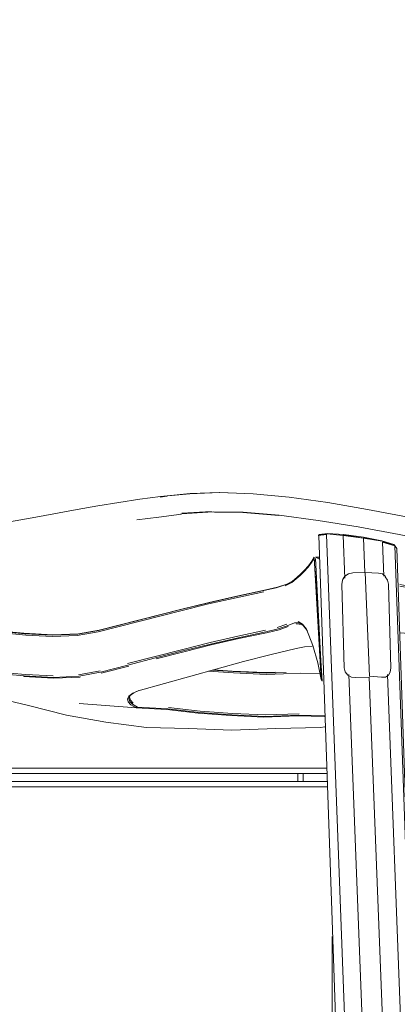
# Model space of a CAD drawing. Units: metres. Extents: x 6.83 to 15.18, y -9.81 to -0.87.
# Drawn here: x 7.32 to 7.47, y -9.51 to -9.14 of the extents above; entities that cross this region are included whole.
import ezdxf

# ---------------------------------------------------------------- set-up
doc = ezdxf.new("R2010")
doc.units = ezdxf.units.M
doc.header["$MEASUREMENT"] = 0

# ---------------------------------------------------------------- blocks, each defined once
blk = doc.blocks.new('6bcfceff-0562-48ee-9148-04990ea69f26')
at = {"color": 18, "lineweight": 9, "true_color": 0x000000}
for p, q in [((7.42806, -9.42774), (7.42806, -9.42474)), ((7.42806, -9.42774), (7.42806, -9.42474)), ((7.42806, -9.42474), (7.42806, -9.42774))]:
    blk.add_line(p, q, dxfattribs=at)
blk = doc.blocks.new('cc378b87-4e3a-4973-99d8-68fc02fa3111')
at = {"color": 18, "lineweight": 9, "true_color": 0x000000}
blk.add_line((7.42806, -9.42774), (7.42806, -9.42474), dxfattribs=at)
blk = doc.blocks.new('c78671d1-9b87-4813-93d0-5942a1bb288a')
at = {"color": 18, "lineweight": 9, "true_color": 0x000000}
blk.add_line((7.43006, -9.42474), (7.43006, -9.42774), dxfattribs=at)
blk = doc.blocks.new('22bd44ac-5b82-4dec-b6e4-6139de49a6e8')
at = {"color": 18, "lineweight": 9, "true_color": 0x000000}
for p, q in [((7.24165, -9.42274), (7.43882, -9.42274)), ((7.43882, -9.42274), (7.24165, -9.42274)), ((7.24024, -9.42974), (7.43907, -9.42974)), ((7.24024, -9.42974), (7.43907, -9.42974))]:
    blk.add_line(p, q, dxfattribs=at)
for points in [[(7.44106, -9.70674), (7.18486, -9.70674), (7.44106, -9.70674), (7.44106, -9.48626)], [(7.44106, -9.70674), (7.44106, -9.48626)]]:
    blk.add_lwpolyline(points, close=True, dxfattribs=at)
blk = doc.blocks.new('7e41b712-2869-4d02-92b5-c62e4a889ccd')
at = {"color": 18, "lineweight": 9, "true_color": 0x000000}
for p, q in [((7.24125, -9.42474), (7.43889, -9.42474)), ((7.43899, -9.42774), (7.24064, -9.42774))]:
    blk.add_line(p, q, dxfattribs=at)
blk = doc.blocks.new('7dc1abbf-c3c5-4f51-9cf3-7ae8cee2518f')
at = {"color": 18, "lineweight": 9, "true_color": 0x000000}
blk.add_lwpolyline([(7.43827, -9.40719), (7.4366, -9.40738), (7.41968, -9.40782)], dxfattribs=at)
blk = doc.blocks.new('5869bc1b-a97e-4ade-a4f9-0f21008dab5e')
at = {"color": 18, "lineweight": 9, "true_color": 0x000000}
blk.add_line((7.43827, -9.40717), (7.4366, -9.40738), dxfattribs=at)
blk.add_lwpolyline([(7.67694, -9.32104), (7.68584, -9.32004), (7.69503, -9.3191)], dxfattribs=at)
blk = doc.blocks.new('5ca2e41e-8e35-4d2e-9698-0af6905f44d5')
at = {"color": 18, "lineweight": 9, "true_color": 0x000000}
for points in [[(7.6035, -9.3637), (7.61361, -9.36132), (7.6022, -9.36378), (7.61635, -9.3602), (7.60134, -9.36383)], [(7.58759, -9.38262), (7.57713, -9.38513), (7.56579, -9.38791)], [(7.41968, -9.40782), (7.40306, -9.40845), (7.3868, -9.40782), (7.37093, -9.40738)]]:
    blk.add_lwpolyline(points, dxfattribs=at)
blk = doc.blocks.new('e0651f46-6e1b-465f-ae1b-a9609e5d0590')
at = {"color": 18, "lineweight": 9, "true_color": 0x000000}
blk.add_lwpolyline([(7.32627, -9.39908), (7.34064, -9.40273), (7.35554, -9.4054), (7.37093, -9.40738)], dxfattribs=at)
blk = doc.blocks.new('dfe234f0-3754-4ee9-8f00-f966ecfd8d95')
at = {"color": 18, "lineweight": 9, "true_color": 0x000000}
blk.add_lwpolyline([(7.43813, -9.40329), (7.428, -9.40305), (7.41519, -9.40346), (7.40267, -9.40285), (7.39045, -9.40197)], dxfattribs=at)
blk = doc.blocks.new('610b62a2-721f-498e-b8b0-4d76596d8b3b')
at = {"color": 18, "lineweight": 9, "true_color": 0x000000}
blk.add_lwpolyline([(7.43812, -9.40302), (7.42837, -9.40279), (7.41558, -9.4032), (7.40307, -9.4026)], dxfattribs=at)
blk = doc.blocks.new('517f9586-0730-46fc-89f6-603b39c1e94c')
at = {"color": 18, "lineweight": 9, "true_color": 0x000000}
blk.add_line((7.43638, -9.38707), (7.42903, -9.3869), dxfattribs=at)
blk = doc.blocks.new('f5923a31-efff-4816-adbb-33cceabe5009')
at = {"color": 18, "lineweight": 9, "true_color": 0x000000}
for points in [[(7.68358, -9.37459), (7.69385, -9.37963), (7.70378, -9.38508)], [(7.39423, -9.38618), (7.40379, -9.38682), (7.41626, -9.38737), (7.42903, -9.3869)], [(7.42855, -9.40225), (7.41579, -9.40266), (7.4033, -9.40207)]]:
    blk.add_lwpolyline(points, dxfattribs=at)
blk = doc.blocks.new('b2844d06-c225-445e-8c85-55debaae20e3')
at = {"color": 18, "lineweight": 9, "true_color": 0x000000}
blk.add_line((7.70795, -9.38736), (7.70378, -9.38508), dxfattribs=at)
for points in [[(7.72754, -9.35175), (7.72757, -9.35335), (7.72795, -9.35561)], [(7.42357, -9.38659), (7.41611, -9.38686), (7.40362, -9.3863), (7.39571, -9.38577)]]:
    blk.add_lwpolyline(points, dxfattribs=at)
blk = doc.blocks.new('71627e2c-1083-4f7d-9d10-cc22a198dc2c')
at = {"color": 18, "lineweight": 9, "true_color": 0x000000}
blk.add_lwpolyline([(7.3962, -9.38563), (7.40321, -9.38611), (7.41572, -9.38669), (7.41961, -9.38655)], dxfattribs=at)
blk = doc.blocks.new('d31cc602-cd6a-4d23-a6c1-e20bd9af7960')
at = {"color": 18, "lineweight": 9, "true_color": 0x000000}
for points in [[(7.40307, -9.4026), (7.39086, -9.40173), (7.37897, -9.40032), (7.36744, -9.39978), (7.36555, -9.39864)], [(7.37923, -9.39981), (7.3911, -9.40121), (7.4033, -9.40207)]]:
    blk.add_lwpolyline(points, dxfattribs=at)
blk = doc.blocks.new('ca0a6344-f051-41ae-9385-ee0d906dde1c')
at = {"color": 18, "lineweight": 9, "true_color": 0x000000}
blk.add_lwpolyline([(7.28425, -9.38889), (7.28884, -9.38874), (7.29501, -9.38919), (7.30172, -9.39089), (7.30731, -9.39327), (7.31241, -9.3958), (7.32627, -9.39908)], dxfattribs=at)
blk = doc.blocks.new('7967b6e3-1124-469e-a253-4ee49e48fcf5')
at = {"color": 18, "lineweight": 9, "true_color": 0x000000}
blk.add_line((7.39045, -9.40197), (7.37855, -9.40055), dxfattribs=at)
blk = doc.blocks.new('480b493f-2da0-476f-96bf-ad99811b25d4')
at = {"color": 18, "lineweight": 9, "true_color": 0x000000}
blk.add_lwpolyline([(7.37855, -9.40055), (7.36701, -9.39999), (7.365, -9.39879)], dxfattribs=at)
blk = doc.blocks.new('5382bff9-ccb6-4ffe-9753-4fc3e65cb540')
at = {"color": 18, "lineweight": 9, "true_color": 0x000000}
blk.add_line((7.36739, -9.3998), (7.36661, -9.39975), dxfattribs=at)
blk = doc.blocks.new('71b944ef-ed99-41f8-9f49-604df9a998c6')
at = {"color": 18, "lineweight": 9, "true_color": 0x000000}
for p, q in [((7.25321, -9.35023), (7.25321, -9.35059)), ((7.36701, -9.39999), (7.34548, -9.39834))]:
    blk.add_line(p, q, dxfattribs=at)
for points in [[(7.19163, -9.07573), (7.19282, -9.08837), (7.19397, -9.10119), (7.19503, -9.11413), (7.19597, -9.12717), (7.19678, -9.14029)], [(7.22193, -9.29815)]]:
    blk.add_lwpolyline(points, dxfattribs=at)
blk = doc.blocks.new('9ec802aa-b4fd-4fa6-aa2f-1f02908a7c9c')
at = {"color": 18, "lineweight": 9, "true_color": 0x000000}
for points in [[(7.20375, -9.24576), (7.20225, -9.23268), (7.20101, -9.21953), (7.2, -9.20634), (7.19915, -9.19313), (7.19841, -9.17992), (7.19773, -9.1667), (7.19706, -9.1535), (7.19633, -9.14034)], [(7.365, -9.39879), (7.364, -9.3977), (7.3637, -9.39659), (7.36415, -9.39552)], [(7.36555, -9.39864), (7.36455, -9.39753), (7.36425, -9.39642), (7.3647, -9.39535)], [(7.36589, -9.39821), (7.36483, -9.39707), (7.3645, -9.39592)]]:
    blk.add_lwpolyline(points, dxfattribs=at)
blk = doc.blocks.new('16b785bf-8f42-4a32-b241-821a578de53a')
at = {"color": 18, "lineweight": 9, "true_color": 0x000000}
for points in [[(7.20643, -9.20791), (7.20552, -9.19404), (7.20474, -9.18015), (7.20402, -9.16626), (7.20331, -9.15239)], [(7.20402, -9.16626), (7.20474, -9.18015), (7.20552, -9.19404), (7.20643, -9.20791), (7.20755, -9.22176), (7.20894, -9.23555)], [(7.27525, -9.36204), (7.2849, -9.36506), (7.29468, -9.36751), (7.30457, -9.36943)], [(7.36453, -9.39525), (7.36425, -9.39642)]]:
    blk.add_lwpolyline(points, dxfattribs=at)
blk = doc.blocks.new('ec500e4d-9375-4f92-8212-c80904701ab2')
at = {"color": 18, "lineweight": 9, "true_color": 0x000000}
blk.add_lwpolyline([(7.36774, -9.39353), (7.36573, -9.39439), (7.36415, -9.39552)], dxfattribs=at)
blk = doc.blocks.new('826c9ea5-7e7d-403a-9dbc-e07c05b147bb')
at = {"color": 18, "lineweight": 9, "true_color": 0x000000}
blk.add_lwpolyline([(7.36795, -9.39347), (7.36611, -9.39426), (7.3647, -9.39535)], dxfattribs=at)
blk = doc.blocks.new('6a013e0a-947f-4c19-b2d8-721e0c5d6f83')
at = {"color": 18, "lineweight": 9, "true_color": 0x000000}
for points in [[(7.27408, -9.33327), (7.26608, -9.33208), (7.25808, -9.33014), (7.25012, -9.32731)], [(7.2483, -9.33439), (7.25677, -9.3373), (7.26528, -9.33928), (7.27377, -9.34047)], [(7.54189, -9.37884), (7.55995, -9.37979), (7.57744, -9.38011), (7.59431, -9.37979), (7.61054, -9.37884)]]:
    blk.add_lwpolyline(points, dxfattribs=at)
blk = doc.blocks.new('e1cf3034-e2de-4ff4-b119-a38cfe64a06e')
at = {"color": 18, "lineweight": 9, "true_color": 0x000000}
for points in [[(7.32455, -9.37182), (7.31454, -9.37086), (7.30457, -9.36943)], [(7.30477, -9.36961), (7.31478, -9.37102), (7.32485, -9.37198), (7.33535, -9.37253), (7.34487, -9.37212), (7.3527, -9.3708)], [(7.40749, -9.38254), (7.39755, -9.38525), (7.37768, -9.39082), (7.36774, -9.39353)], [(7.33558, -9.38792), (7.32517, -9.38738), (7.31477, -9.38649), (7.30436, -9.38601)]]:
    blk.add_lwpolyline(points, dxfattribs=at)
blk = doc.blocks.new('74c47318-145b-45de-ab3c-76949ff3fd1a')
at = {"color": 18, "lineweight": 9, "true_color": 0x000000}
blk.add_lwpolyline([(7.31436, -9.38701), (7.32472, -9.38789), (7.33562, -9.3885), (7.34543, -9.38802), (7.35346, -9.38655), (7.36385, -9.38385)], dxfattribs=at)
blk = doc.blocks.new('1953ce14-9724-426d-8b5a-2b2e02e72103')
at = {"color": 18, "lineweight": 9, "true_color": 0x000000}
blk.add_lwpolyline([(7.35266, -9.37126), (7.34473, -9.37261), (7.33536, -9.37301), (7.32524, -9.37251), (7.31511, -9.37156)], dxfattribs=at)
blk = doc.blocks.new('87622458-15a5-448e-b4ea-f75e157f9879')
at = {"color": 18, "lineweight": 9, "true_color": 0x000000}
blk.add_lwpolyline([(7.32439, -9.38815), (7.33578, -9.38883), (7.3458, -9.38835)], dxfattribs=at)
blk = doc.blocks.new('61eca323-0606-4fe6-ba05-5d392f7f986c')
at = {"color": 18, "lineweight": 9, "true_color": 0x000000}
for points in [[(7.32455, -9.37182), (7.33547, -9.37242), (7.3452, -9.37201), (7.35299, -9.37071)], [(7.49428, -9.38366), (7.50945, -9.38478), (7.52421, -9.38546)]]:
    blk.add_lwpolyline(points, dxfattribs=at)
blk = doc.blocks.new('9cfc9def-66af-45c2-affe-f85b7c539929')
at = {"color": 18, "lineweight": 9, "true_color": 0x000000}
blk.add_line((7.35334, -9.38597), (7.34521, -9.38746), dxfattribs=at)
blk.add_lwpolyline([(7.68382, -9.34894), (7.69301, -9.3477), (7.70169, -9.34618), (7.70795, -9.34479)], dxfattribs=at)
blk = doc.blocks.new('4db23d9c-786c-4769-86f7-654131ac2910')
at = {"color": 18, "lineweight": 9, "true_color": 0x000000}
blk.add_line((7.36414, -9.38419), (7.35375, -9.38689), dxfattribs=at)
blk = doc.blocks.new('e6b4c394-4785-4949-a686-b93358301bbb')
at = {"color": 18, "lineweight": 9, "true_color": 0x000000}
for points in [[(7.35299, -9.37071), (7.38418, -9.36277), (7.39458, -9.36019), (7.40499, -9.35781)], [(7.3943, -9.36077), (7.38388, -9.36333), (7.35266, -9.37126)], [(7.3943, -9.36031), (7.3839, -9.36287), (7.3527, -9.3708)]]:
    blk.add_lwpolyline(points, dxfattribs=at)
blk = doc.blocks.new('81a5a923-9a74-4cec-9e73-2578135d648f')
at = {"color": 18, "lineweight": 9, "true_color": 0x000000}
blk.add_lwpolyline([(7.41592, -9.3713), (7.40548, -9.3735), (7.39505, -9.37591), (7.38465, -9.3785), (7.37425, -9.38115), (7.36385, -9.38385)], dxfattribs=at)
blk = doc.blocks.new('a9917566-e89b-4670-bd2e-f33c688423bf')
at = {"color": 18, "lineweight": 9, "true_color": 0x000000}
blk.add_lwpolyline([(7.36374, -9.38327), (7.37415, -9.38057), (7.38455, -9.37791), (7.39497, -9.37532)], dxfattribs=at)
blk = doc.blocks.new('07975167-13a0-433f-b0ca-470f32cc2300')
at = {"color": 18, "lineweight": 9, "true_color": 0x000000}
blk.add_lwpolyline([(7.40749, -9.38254), (7.41745, -9.37996), (7.42744, -9.37756), (7.43054, -9.37701), (7.43341, -9.37671)], dxfattribs=at)
blk = doc.blocks.new('2ee1b861-b8f2-4098-8b4b-4af8eb512262')
at = {"color": 18, "lineweight": 9, "true_color": 0x000000}
blk.add_lwpolyline([(7.39533, -9.37624), (7.38493, -9.37883), (7.37453, -9.38148)], dxfattribs=at)
blk = doc.blocks.new('509e09d2-845e-4493-8c73-eeac3e820467')
at = {"color": 18, "lineweight": 9, "true_color": 0x000000}
blk.add_lwpolyline([(7.30568, -9.33197), (7.31349, -9.33077), (7.32129, -9.32944), (7.32907, -9.32804), (7.34469, -9.32516), (7.35254, -9.32376)], dxfattribs=at)
blk = doc.blocks.new('4870f0af-f6fc-4b3b-bb62-9038a17be78a')
at = {"color": 18, "lineweight": 9, "true_color": 0x000000}
blk.add_lwpolyline([(7.39533, -9.37624), (7.40575, -9.37383), (7.41619, -9.37162)], dxfattribs=at)
blk = doc.blocks.new('1674b6fa-3ad9-4f23-8ebf-a8a7d2128cf7')
at = {"color": 18, "lineweight": 9, "true_color": 0x000000}
for points in [[(7.3943, -9.36031), (7.40473, -9.35792), (7.41517, -9.35574), (7.41987, -9.35464), (7.42359, -9.35342)], [(7.41518, -9.35621), (7.40473, -9.35839), (7.3943, -9.36077)], [(7.39497, -9.37532), (7.4054, -9.37292), (7.41585, -9.37071)]]:
    blk.add_lwpolyline(points, dxfattribs=at)
blk = doc.blocks.new('49c9e348-1fb4-4464-80f0-ea2283159259')
at = {"color": 18, "lineweight": 9, "true_color": 0x000000}
blk.add_lwpolyline([(7.40499, -9.35781), (7.41543, -9.35561), (7.42034, -9.35446), (7.42421, -9.3532), (7.42522, -9.35267)], dxfattribs=at)
blk = doc.blocks.new('0e0688fb-e61d-4755-8f35-7ce108d44aeb')
at = {"color": 18, "lineweight": 9, "true_color": 0x000000}
for points in [[(7.59416, -9.34652), (7.58244, -9.34607), (7.57052, -9.34544), (7.59589, -9.34757), (7.58373, -9.34677), (7.57132, -9.34573), (7.55863, -9.34444)], [(7.5045, -9.36015), (7.48491, -9.35726), (7.46651, -9.35402)], [(7.50417, -9.3595), (7.48463, -9.35663), (7.46652, -9.35344)], [(7.43011, -9.36892), (7.42851, -9.36792), (7.42677, -9.36794), (7.42403, -9.36896), (7.42056, -9.37016), (7.41592, -9.3713)], [(7.41619, -9.37162), (7.42104, -9.37047), (7.42445, -9.36929)], [(7.50414, -9.37563), (7.48463, -9.3729), (7.46657, -9.37162)]]:
    blk.add_lwpolyline(points, dxfattribs=at)
blk = doc.blocks.new('4a7d8f58-494a-435d-b29d-49e1a7ecb43d')
at = {"color": 18, "lineweight": 9, "true_color": 0x000000}
for p, q in [((7.41987, -9.35464), (7.42034, -9.35447)), ((7.42384, -9.36838), (7.42029, -9.36961))]:
    blk.add_line(p, q, dxfattribs=at)
blk = doc.blocks.new('651eefdb-6cbf-417a-918d-3e797a384283')
at = {"color": 18, "lineweight": 9, "true_color": 0x000000}
blk.add_line((7.42325, -9.35398), (7.42576, -9.35268), dxfattribs=at)
blk.add_lwpolyline([(7.42359, -9.35342), (7.42603, -9.35213), (7.42766, -9.35077), (7.42914, -9.34945), (7.43049, -9.34816), (7.43209, -9.34634), (7.43333, -9.34459)], dxfattribs=at)
blk = doc.blocks.new('f342b5ff-d81e-43cf-8e2c-83458957a3bb')
at = {"color": 18, "lineweight": 9, "true_color": 0x000000}
for points in [[(7.35254, -9.32376), (7.36045, -9.32244), (7.36841, -9.32124), (7.37614, -9.32024)], [(7.42825, -9.35056), (7.42665, -9.35191)]]:
    blk.add_lwpolyline(points, dxfattribs=at)
blk = doc.blocks.new('7c475d01-8af6-47c2-bd10-b362966f654c')
at = {"color": 18, "lineweight": 9, "true_color": 0x000000}
blk.add_line((7.42963, -9.36857), (7.42736, -9.36825), dxfattribs=at)
blk = doc.blocks.new('618fbcaa-df9a-44af-8716-f7596ee38eb3')
at = {"color": 18, "lineweight": 9, "true_color": 0x000000}
blk.add_lwpolyline([(7.42576, -9.35268), (7.42742, -9.3513), (7.42891, -9.34997), (7.43028, -9.34868), (7.4319, -9.34684)], dxfattribs=at)
blk = doc.blocks.new('28389b9a-da69-452a-896d-e5f7e6bfb349')
at = {"color": 18, "lineweight": 9, "true_color": 0x000000}
blk.add_line((7.42909, -9.36823), (7.43041, -9.36907), dxfattribs=at)
for points in [[(7.42822, -9.36734), (7.42983, -9.36834), (7.43135, -9.37026)], [(7.42851, -9.36792), (7.42984, -9.36835)]]:
    blk.add_lwpolyline(points, dxfattribs=at)
blk = doc.blocks.new('d76ecc18-2a64-420e-a498-cfab2345d8f2')
at = {"color": 18, "lineweight": 9, "true_color": 0x000000}
blk.add_line((7.43011, -9.36892), (7.43154, -9.37075), dxfattribs=at)
blk = doc.blocks.new('43530e2b-c5cd-488e-a15d-976a7ff201ff')
at = {"color": 18, "lineweight": 9, "true_color": 0x000000}
blk.add_lwpolyline([(7.38412, -9.32688), (7.37558, -9.32794), (7.36719, -9.32898)], dxfattribs=at)
blk = doc.blocks.new('21d06c55-e1ee-4e77-b8b0-fdf7a104e11e')
at = {"color": 18, "lineweight": 9, "true_color": 0x000000}
for points in [[(7.43415, -9.34306), (7.43682, -9.38925), (7.43556, -9.38304), (7.43374, -9.37639), (7.43135, -9.37026)], [(7.49718, -9.34069), (7.51223, -9.34361), (7.52686, -9.34629), (7.54106, -9.3487), (7.55485, -9.3508), (7.56826, -9.35261), (7.58133, -9.35413), (7.59409, -9.35537)]]:
    blk.add_lwpolyline(points, dxfattribs=at)
blk = doc.blocks.new('87222fdc-ffcd-4e52-a722-518de9183a6d')
at = {"color": 18, "lineweight": 9, "true_color": 0x000000}
for p, q in [((7.37607, -9.3204), (7.3786, -9.32011)), ((7.37614, -9.32024), (7.37865, -9.31998))]:
    blk.add_line(p, q, dxfattribs=at)
for points in [[(7.3986, -9.31867), (7.38738, -9.3191), (7.3787, -9.31997), (7.37611, -9.32031)], [(7.3787, -9.31997), (7.37614, -9.32024), (7.38718, -9.31915), (7.39846, -9.31871), (7.41114, -9.31914)], [(7.48517, -9.3311), (7.50046, -9.3342), (7.51544, -9.33715), (7.53, -9.33985), (7.54414, -9.34227), (7.55786, -9.34437), (7.57121, -9.34618), (7.58423, -9.3477), (7.59694, -9.34894)]]:
    blk.add_lwpolyline(points, dxfattribs=at)
blk = doc.blocks.new('43508267-4ac2-405f-98ef-22dd6d18deee')
at = {"color": 18, "lineweight": 9, "true_color": 0x000000}
blk.add_line((7.38368, -9.32693), (7.38378, -9.32692), dxfattribs=at)
for points in [[(7.55864, -9.34444), (7.58371, -9.34762), (7.5707, -9.34611), (7.58423, -9.3477)], [(7.5547, -9.35084), (7.56811, -9.35264), (7.58118, -9.35416)]]:
    blk.add_lwpolyline(points, dxfattribs=at)
blk = doc.blocks.new('d651da84-174f-4685-bfc2-f7d408e072ad')
at = {"color": 18, "lineweight": 9, "true_color": 0x000000}
blk.add_line((7.38419, -9.32649), (7.39544, -9.32584), dxfattribs=at)
for points in [[(7.43571, -9.32921), (7.42103, -9.32722), (7.40744, -9.32614), (7.39602, -9.32601), (7.38413, -9.3267)], [(7.4372, -9.38997), (7.43422, -9.34354), (7.43314, -9.34508), (7.4319, -9.34684)]]:
    blk.add_lwpolyline(points, dxfattribs=at)
blk = doc.blocks.new('fc870673-b0ef-4fd2-bcf9-e5275c258fe5')
at = {"color": 18, "lineweight": 9, "true_color": 0x000000}
blk.add_line((7.38565, -9.3193), (7.38735, -9.3191), dxfattribs=at)
blk = doc.blocks.new('57439ec7-a923-4c24-a49c-c41ebf4e284b')
at = {"color": 18, "lineweight": 9, "true_color": 0x000000}
for p, q in [((7.43333, -9.34459), (7.43415, -9.34306)), ((7.43314, -9.34508), (7.43333, -9.34459))]:
    blk.add_line(p, q, dxfattribs=at)
blk = doc.blocks.new('744c7e3f-0ec4-4940-9a2e-ac775fc04c7d')
at = {"color": 18, "lineweight": 9, "true_color": 0x000000}
blk.add_line((7.52562, -9.34614), (7.52513, -9.34607), dxfattribs=at)
blk.add_lwpolyline([(7.39651, -9.32612), (7.40731, -9.32624), (7.42089, -9.32731)], dxfattribs=at)
blk = doc.blocks.new('e5ae3dfa-518f-439e-b86b-130bc75be0a0')
at = {"color": 18, "lineweight": 9, "true_color": 0x000000}
for p, q in [((7.3986, -9.31867), (7.41114, -9.31914)), ((7.43611, -9.33458), (7.43583, -9.33464)), ((7.46427, -9.33836), (7.46454, -9.33851)), ((7.46525, -9.33956), (7.46535, -9.33954)), ((7.48099, -9.7959), (7.46549, -9.33985)), ((7.46224, -9.38765), (7.4611, -9.38837)), ((7.43706, -9.38982), (7.43682, -9.38925))]:
    blk.add_line(p, q, dxfattribs=at)
for points in [[(7.48517, -9.3311), (7.46974, -9.32799), (7.45437, -9.32505), (7.43932, -9.32246), (7.42482, -9.32044), (7.41114, -9.31914)], [(7.43571, -9.32921), (7.45083, -9.33169), (7.46628, -9.33456), (7.4818, -9.33762), (7.49718, -9.34069)], [(7.45672, -9.79965), (7.45626, -9.79824), (7.43892, -9.33454), (7.43571, -9.33491)], [(7.43583, -9.33464), (7.43902, -9.33428), (7.44522, -9.33494), (7.43902, -9.33428)], [(7.43601, -9.33487), (7.45202, -9.79591), (7.4521, -9.79831), (7.45626, -9.79824), (7.46315, -9.7982), (7.44725, -9.38736)], [(7.45282, -9.3356), (7.44536, -9.3346), (7.43923, -9.33421), (7.43611, -9.33458)], [(7.4534, -9.34895), (7.4529, -9.33597), (7.44522, -9.33494), (7.44584, -9.35097)], [(7.45288, -9.3357), (7.4599, -9.3371), (7.4529, -9.33597), (7.44527, -9.33467)], [(7.45282, -9.3356), (7.45971, -9.33698), (7.46427, -9.33836)], [(7.46467, -9.33881), (7.4599, -9.3371)], [(7.46047, -9.35027), (7.45998, -9.33738), (7.46467, -9.33881), (7.46549, -9.33985)], [(7.46549, -9.33985), (7.46454, -9.33851)], [(7.46467, -9.33881), (7.48099, -9.7959), (7.48107, -9.79827)], [(7.43429, -9.34312)], [(7.43708, -9.3895), (7.43475, -9.34356)], [(7.43476, -9.34307)], [(7.43601, -9.34327), (7.43476, -9.34307), (7.436, -9.34313)], [(7.43476, -9.34307), (7.43602, -9.34376)], [(7.44493, -9.35169), (7.44585, -9.35032), (7.44723, -9.3494)], [(7.46114, -9.35039), (7.45996, -9.34945), (7.45856, -9.34908), (7.45353, -9.34894), (7.44883, -9.34906), (7.44723, -9.3494)], [(7.45353, -9.34894), (7.45505, -9.38801), (7.45968, -9.38838), (7.4611, -9.38837)], [(7.46109, -9.35047), (7.46195, -9.35175)], [(7.44487, -9.35177), (7.44461, -9.35338), (7.44558, -9.38485), (7.44593, -9.38641)], [(7.46226, -9.35335), (7.46195, -9.35175)], [(7.46226, -9.35335), (7.46317, -9.3849), (7.46298, -9.38645)], [(7.46189, -9.38745), (7.47742, -9.79583), (7.47751, -9.79821), (7.48107, -9.79827), (7.48053, -9.79968), (7.47712, -9.79962), (7.47082, -9.79959), (7.46334, -9.79961)], [(7.46298, -9.38645), (7.46224, -9.38765)], [(7.43706, -9.38982)], [(7.43753, -9.38971)]]:
    blk.add_lwpolyline(points, dxfattribs=at)
blk = doc.blocks.new('9a073f07-bd1c-4744-8309-7d68b5ece87d')
at = {"color": 18, "lineweight": 9, "true_color": 0x000000}
blk.add_lwpolyline([(7.44689, -9.38768), (7.44593, -9.38641)], dxfattribs=at)
blk = doc.blocks.new('47f89690-8dde-47e3-b748-6673a94495bd')
at = {"color": 18, "lineweight": 9, "true_color": 0x000000}
blk.add_line((7.44836, -9.38834), (7.44693, -9.38761), dxfattribs=at)
for points in [[(7.45506, -9.38838), (7.44998, -9.3885), (7.44836, -9.38834)], [(7.47712, -9.79962), (7.47751, -9.79821), (7.47095, -9.79818), (7.45494, -9.38839)]]:
    blk.add_lwpolyline(points, dxfattribs=at)
blk = doc.blocks.new('66443cb9-edb2-4ef0-9799-854caedf5180')
for name in ['6bcfceff-0562-48ee-9148-04990ea69f26', 'cc378b87-4e3a-4973-99d8-68fc02fa3111', 'c78671d1-9b87-4813-93d0-5942a1bb288a', '22bd44ac-5b82-4dec-b6e4-6139de49a6e8', '7e41b712-2869-4d02-92b5-c62e4a889ccd', '71627e2c-1083-4f7d-9d10-cc22a198dc2c', '71b944ef-ed99-41f8-9f49-604df9a998c6', '9ec802aa-b4fd-4fa6-aa2f-1f02908a7c9c', '16b785bf-8f42-4a32-b241-821a578de53a', 'f342b5ff-d81e-43cf-8e2c-83458957a3bb', '87222fdc-ffcd-4e52-a722-518de9183a6d', 'fc870673-b0ef-4fd2-bcf9-e5275c258fe5', 'e5ae3dfa-518f-439e-b86b-130bc75be0a0', '5869bc1b-a97e-4ade-a4f9-0f21008dab5e', '509e09d2-845e-4493-8c73-eeac3e820467', '6a013e0a-947f-4c19-b2d8-721e0c5d6f83', '43530e2b-c5cd-488e-a15d-976a7ff201ff', '43508267-4ac2-405f-98ef-22dd6d18deee', 'd651da84-174f-4685-bfc2-f7d408e072ad', '744c7e3f-0ec4-4940-9a2e-ac775fc04c7d', '2ee1b861-b8f2-4098-8b4b-4af8eb512262', 'e6b4c394-4785-4949-a686-b93358301bbb', '21d06c55-e1ee-4e77-b8b0-fdf7a104e11e', '57439ec7-a923-4c24-a49c-c41ebf4e284b', '9cfc9def-66af-45c2-affe-f85b7c539929', '0e0688fb-e61d-4755-8f35-7ce108d44aeb', '651eefdb-6cbf-417a-918d-3e797a384283', '618fbcaa-df9a-44af-8716-f7596ee38eb3', '1674b6fa-3ad9-4f23-8ebf-a8a7d2128cf7', 'b2844d06-c225-445e-8c85-55debaae20e3', '49c9e348-1fb4-4464-80f0-ea2283159259', '4a7d8f58-494a-435d-b29d-49e1a7ecb43d', '5ca2e41e-8e35-4d2e-9698-0af6905f44d5', 'e1cf3034-e2de-4ff4-b119-a38cfe64a06e', '7c475d01-8af6-47c2-bd10-b362966f654c', '28389b9a-da69-452a-896d-e5f7e6bfb349', 'd76ecc18-2a64-420e-a498-cfab2345d8f2', '1953ce14-9724-426d-8b5a-2b2e02e72103', '61eca323-0606-4fe6-ba05-5d392f7f986c', '81a5a923-9a74-4cec-9e73-2578135d648f', '4870f0af-f6fc-4b3b-bb62-9038a17be78a', 'a9917566-e89b-4670-bd2e-f33c688423bf', 'f5923a31-efff-4816-adbb-33cceabe5009', '07975167-13a0-433f-b0ca-470f32cc2300', '74c47318-145b-45de-ab3c-76949ff3fd1a', '4db23d9c-786c-4769-86f7-654131ac2910', '87622458-15a5-448e-b4ea-f75e157f9879', '517f9586-0730-46fc-89f6-603b39c1e94c', '9a073f07-bd1c-4744-8309-7d68b5ece87d', '47f89690-8dde-47e3-b748-6673a94495bd', 'ca0a6344-f051-41ae-9385-ee0d906dde1c', 'ec500e4d-9375-4f92-8212-c80904701ab2', '826c9ea5-7e7d-403a-9dbc-e07c05b147bb', 'e0651f46-6e1b-465f-ae1b-a9609e5d0590', '480b493f-2da0-476f-96bf-ad99811b25d4', 'd31cc602-cd6a-4d23-a6c1-e20bd9af7960', '5382bff9-ccb6-4ffe-9753-4fc3e65cb540', '7967b6e3-1124-469e-a253-4ee49e48fcf5', 'dfe234f0-3754-4ee9-8f00-f966ecfd8d95', '610b62a2-721f-498e-b8b0-4d76596d8b3b', '7dc1abbf-c3c5-4f51-9cf3-7ae8cee2518f']:
    blk.add_blockref(name, (0, 0))

msp = doc.modelspace()

# ---------------------------------------------------------------- block references
msp.add_blockref('66443cb9-edb2-4ef0-9799-854caedf5180', (0, 0))

doc.saveas('drawing.dxf')
